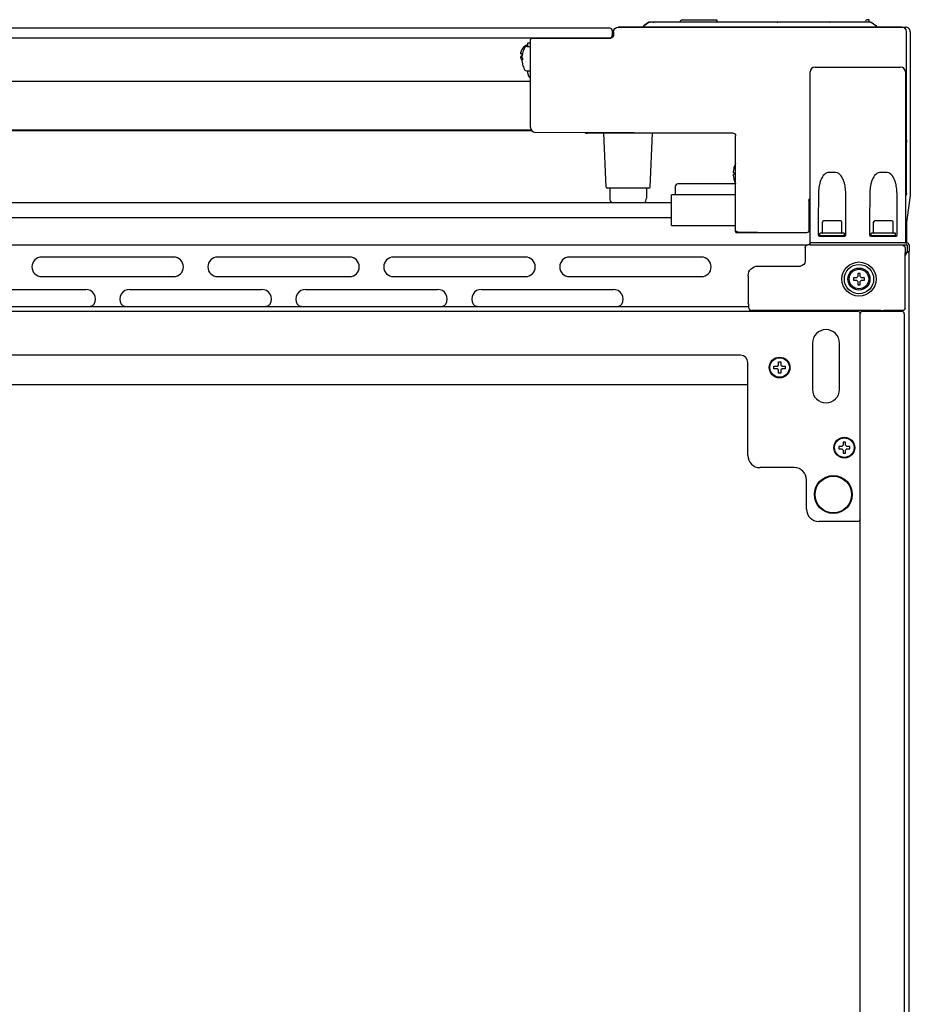
# Model space of a CAD drawing. Units: millimetres. Extents: x -4975 to 152, y 3757 to 7264.
# Drawn here: x -1650 to -1286, y 6814 to 7217 of the extents above; entities that cross this region are included whole.
import ezdxf

# ---------------------------------------------------------------- set-up
doc = ezdxf.new("R2010")
doc.units = ezdxf.units.MM
doc.header["$LTSCALE"] = 346.5
doc.layers.get('0').update_dxf_attribs({"linetype": 'CONTINUOUS'})
doc.layers.add('ASSI', color=7, linetype='CONTINUOUS')
doc.layers.add('GEOM', color=7, linetype='CONTINUOUS')

msp = doc.modelspace()

# ---------------------------------------------------------------- linework, layer by layer
at = {"color": 7, "linetype": 'Continuous'}
for p, q in [((-1392.53, 7215.92), (-1394.49, 7214.64)), ((-1394.48, 7214.64), (-1392.53, 7215.92)), ((-1301.83, 7216), (-1392.25, 7216)), ((-1392.08, 7216), (-1392.04, 7216)), ((-1391.72, 7216), (-1391.92, 7216)), ((-1390.81, 7216), (-1390.5, 7216)), ((-1379.54, 7216.25), (-1379.54, 7216.5)), ((-1364.79, 7216.75), (-1379.29, 7216.75)), ((-1364.54, 7216.25), (-1364.54, 7216.5)), ((-1315, 7216.05), (-1339.74, 7216.05)), ((-1302.34, 7217), (-1302.99, 7217)), ((-1302, 7216), (-1302.35, 7216)), ((-1302.34, 7216), (-1302.34, 7217)), ((-1301.56, 7215.92), (-1299.6, 7214.64)), ((-1301.56, 7215.92), (-1299.6, 7214.64)), ((-1408.54, 7213.51), (-1963.54, 7213.51)), ((-1407.54, 7212.51), (-1407.54, 7210.51)), ((-1407.04, 7212), (-1407.04, 7210.5)), ((-1407.04, 7212), (-1407.04, 7210.5)), ((-1407.04, 7212), (-1407.04, 7210.5)), ((-1405.04, 7214), (-1289.17, 7214)), ((-1289.04, 7214), (-1405.04, 7214)), ((-1394.71, 7214.24), (-1394.72, 7214)), ((-1394.71, 7214.3), (-1394.65, 7214.46)), ((-1394.71, 7214.24), (-1394.71, 7214.3)), ((-1394.65, 7214.46), (-1394.62, 7214.5)), ((-1394.62, 7214.5), (-1394.56, 7214.59)), ((-1394.56, 7214.59), (-1394.48, 7214.64)), ((-1299.6, 7214.64), (-1299.56, 7214.61)), ((-1299.4, 7214.39), (-1299.37, 7214.24)), ((-1299.37, 7214.24), (-1299.36, 7214)), ((-1289.04, 7214), (-1287.54, 7214)), ((-1287.04, 7146), (-1287.04, 7212)), ((-1285.54, 7212), (-1285.54, 7145)), ((-1962.54, 7209.51), (-1408.54, 7209.51)), ((-1442.04, 7206), (-1442.04, 7207.5)), ((-1442.04, 7207.5), (-1441.04, 7207.5)), ((-1441.04, 7172.91), (-1441.04, 7208.5)), ((-1440.04, 7209.5), (-1408.04, 7209.5)), ((-1444.49, 7204.8), (-1444.52, 7204.8)), ((-1442.64, 7206.5), (-1442.44, 7206.5)), ((-1442.34, 7206), (-1441.29, 7206)), ((-1444.49, 7203), (-1445.04, 7203)), ((-1445.04, 7202), (-1444.49, 7202)), ((-1444.52, 7200.2), (-1444.49, 7200.2)), ((-1444.49, 7201.57), (-1444.5, 7201.6)), ((-1444.24, 7203.3), (-1444.25, 7203.3)), ((-1444.25, 7198.7), (-1444.24, 7198.7)), ((-1442.34, 7196), (-1441.29, 7196)), ((-1442.04, 7194.91), (-1442.04, 7196)), ((-1326.54, 7156.42), (-1326.54, 7195.6)), ((-1324.54, 7197.6), (-1289.54, 7197.6)), ((-1287.54, 7195.6), (-1287.54, 7136.22)), ((-1931.04, 7191.85), (-1441.04, 7191.85)), ((-1441.04, 7193.08), (-1441.46, 7193.5)), ((-1931.75, 7171.6), (-1440.58, 7171.6)), ((-1931.51, 7171.85), (-1440.74, 7171.85)), ((-1358.04, 7170.5), (-1439.05, 7170.86)), ((-1417.63, 7170.5), (-1417.63, 7170.76)), ((-1358.04, 7170.5), (-1417.63, 7170.5)), ((-1410.06, 7148.48), (-1411.02, 7170.5)), ((-1392.02, 7148.48), (-1391.06, 7170.5)), ((-1357.04, 7130.29), (-1357.04, 7169.5)), ((-1357.74, 7156.3), (-1357.75, 7156.3)), ((-1326.54, 7125.6), (-1326.54, 7156.42)), ((-1357.99, 7154.57), (-1358, 7154.6)), ((-1357.75, 7151.7), (-1357.74, 7151.7)), ((-1315.97, 7154.38), (-1319.11, 7154.38)), ((-1294.97, 7154.38), (-1298.11, 7154.38)), ((-1381.73, 7148.76), (-1381.79, 7145.25)), ((-1357.04, 7149.75), (-1380.73, 7149.75)), ((-1383.29, 7132.75), (-1383.29, 7145.25)), ((-1357.04, 7145.25), (-1383.29, 7145.25)), ((-1327.04, 7143), (-1327.04, 7130.75)), ((-1323.11, 7145.87), (-1323.22, 7134.33)), ((-1311.87, 7134.33), (-1311.97, 7145.87)), ((-1302.11, 7145.87), (-1302.22, 7134.33)), ((-1290.87, 7134.33), (-1290.97, 7145.87)), ((-1285.54, 7145), (-1287.04, 7134)), ((-1383.29, 7142), (-2015.04, 7142)), ((-2015.04, 7136), (-1383.29, 7136)), ((-1287.54, 7136.22), (-1287.54, 7125.6)), ((-1383.29, 7132.75), (-1357.04, 7132.75)), ((-1323.22, 7134.33), (-1323.22, 7128.92)), ((-1321.54, 7129.8), (-1321.54, 7134.1)), ((-1314.04, 7134.6), (-1321.04, 7134.6)), ((-1313.54, 7129.8), (-1313.54, 7134.1)), ((-1311.87, 7128.92), (-1311.87, 7134.33)), ((-1302.22, 7134.33), (-1302.22, 7128.92)), ((-1300.54, 7129.8), (-1300.54, 7134.1)), ((-1293.04, 7134.6), (-1300.04, 7134.6)), ((-1292.54, 7129.8), (-1292.54, 7134.1)), ((-1290.87, 7128.92), (-1290.87, 7134.33)), ((-1287.04, 7134), (-1287.05, 7134)), ((-1287.04, 7134), (-1287.04, 7133.43)), ((-1287.04, 7133.43), (-1287.04, 7133.15)), ((-1287.04, 7133.15), (-1287.04, 7125.48)), ((-1352.04, 7129.75), (-1356.55, 7129.79)), ((-1348.54, 7129.78), (-1352.04, 7129.75)), ((-1328.04, 7129.75), (-1348.04, 7129.75)), ((-1322.72, 7128.42), (-1312.37, 7128.42)), ((-1322.54, 7128.8), (-1322.54, 7129.4)), ((-1312.74, 7129.6), (-1322.34, 7129.6)), ((-1322.34, 7128.6), (-1312.74, 7128.6)), ((-1313.74, 7129.6), (-1321.34, 7129.6)), ((-1320.04, 7128.6), (-1320.04, 7128.5)), ((-1315.04, 7128.6), (-1315.04, 7128.5)), ((-1312.54, 7128.8), (-1312.54, 7129.4)), ((-1301.72, 7128.42), (-1291.37, 7128.42)), ((-1301.54, 7128.8), (-1301.54, 7129.4)), ((-1291.74, 7129.6), (-1301.34, 7129.6)), ((-1301.34, 7128.6), (-1291.74, 7128.6)), ((-1292.74, 7129.6), (-1300.34, 7129.6)), ((-1299.04, 7128.6), (-1299.04, 7128.5)), ((-1294.04, 7128.6), (-1294.04, 7128.5)), ((-1291.54, 7128.8), (-1291.54, 7129.4)), ((-2044.54, 7124.8), (-1327.54, 7124.8)), ((-1328.54, 7123.8), (-1328.54, 7118.15)), ((-1326.54, 7124.8), (-1327.54, 7124.8)), ((-1326.54, 7124.8), (-1326.54, 7125.6)), ((-1286.94, 7125.6), (-1326.54, 7125.6)), ((-1287.98, 7125.6), (-1326.54, 7125.6)), ((-1326.54, 7124.8), (-1286.94, 7124.8)), ((-1288.04, 7124.33), (-1288.04, 7124.8)), ((-1287.76, 7125.6), (-1287.54, 7125.6)), ((-1287.66, 7123.55), (-1287.66, 7123.22)), ((-1287.04, 7125.48), (-1287.04, 7125.41)), ((-1286.94, 7124.8), (-1286.94, 7124.7)), ((-1286.84, 7124.7), (-1286.84, 7122.13)), ((-1286.04, 7124.8), (-1286.05, 7124.8)), ((-1286.04, 7124.8), (-1286.04, 7124.7)), ((-1286.04, 7124.7), (-1286.04, 7122.13)), ((-1587.04, 7119.8), (-1641.04, 7119.8)), ((-1515.04, 7119.8), (-1569.04, 7119.8)), ((-1443.04, 7119.8), (-1497.04, 7119.8)), ((-1371.04, 7119.8), (-1425.04, 7119.8)), ((-1286.94, 7121.72), (-1287.67, 7120.45)), ((-1287.67, 7098.93), (-1287.67, 7119.84)), ((-1286.94, 7121.72), (-1286.84, 7121.75)), ((-1286.84, 7122.13), (-1286.04, 7122.13)), ((-1286.04, 6426.5), (-1286.04, 7122.13)), ((-1347.89, 7116.15), (-1330.54, 7116.15)), ((-1641.04, 7111.8), (-1587.04, 7111.8)), ((-1569.04, 7111.8), (-1515.04, 7111.8)), ((-1497.04, 7111.8), (-1443.04, 7111.8)), ((-1425.04, 7111.8), (-1371.04, 7111.8)), ((-1351.89, 7112.15), (-1351.89, 7101.06)), ((-1308.84, 7111.3), (-1308.84, 7110.3)), ((-1307.54, 7111.3), (-1308.84, 7111.3)), ((-1307.04, 7111.8), (-1307.54, 7111.3)), ((-1307.04, 7113.1), (-1307.04, 7111.8)), ((-1306.04, 7113.1), (-1307.04, 7113.1)), ((-1306.04, 7111.8), (-1306.04, 7113.1)), ((-1305.54, 7111.3), (-1306.04, 7111.8)), ((-1304.24, 7111.3), (-1305.54, 7111.3)), ((-1304.24, 7110.3), (-1304.24, 7111.3)), ((-1308.84, 7110.3), (-1307.54, 7110.3)), ((-1307.54, 7110.3), (-1307.04, 7109.8)), ((-1307.04, 7109.8), (-1307.04, 7108.5)), ((-1307.04, 7108.5), (-1306.04, 7108.5)), ((-1306.04, 7109.8), (-1305.54, 7110.3)), ((-1306.04, 7108.5), (-1306.04, 7109.8)), ((-1305.54, 7110.3), (-1304.24, 7110.3)), ((-1677.04, 7106.6), (-1623.04, 7106.6)), ((-1605.04, 7106.6), (-1551.04, 7106.6)), ((-1533.04, 7106.6), (-1479.04, 7106.6)), ((-1461.04, 7106.6), (-1407.04, 7106.6)), ((-2020.5, 7099.6), (-1351.59, 7099.6)), ((-1351.59, 7100), (-1351.6, 7100.24)), ((-1351.59, 7099.72), (-1351.59, 7100)), ((-1351.58, 7099.38), (-1351.59, 7099.72)), ((-1351.58, 7098.95), (-1351.58, 7099.38)), ((-2065.04, 7097.6), (-1307.04, 7097.6)), ((-1298.54, 7097.95), (-1350.58, 7097.95)), ((-1306.04, 6428.6), (-1306.04, 7096.6)), ((-1305.04, 7097.6), (-1289.04, 7097.6)), ((-1301.04, 7097.95), (-1301.04, 7097.8)), ((-1290.04, 7097.8), (-1301.04, 7097.8)), ((-1300.66, 7097.95), (-1300.75, 7097.8)), ((-1298.53, 7097.95), (-1298.54, 7097.95)), ((-1288.67, 7097.93), (-1296.55, 7097.93)), ((-1288.04, 7096.6), (-1288.04, 6428.6)), ((-1325.54, 7084.6), (-1325.54, 7065.6)), ((-1314.54, 7065.6), (-1314.54, 7084.6)), ((-1355.04, 7079.6), (-2017.04, 7079.6)), ((-1352.04, 7038.6), (-1352.04, 7076.6)), ((-1341.34, 7075.1), (-1340.04, 7075.1)), ((-1341.34, 7074.1), (-1341.34, 7075.1)), ((-1340.04, 7075.1), (-1339.54, 7075.6)), ((-1339.54, 7076.9), (-1338.54, 7076.9)), ((-1339.54, 7075.6), (-1339.54, 7076.9)), ((-1338.54, 7076.9), (-1338.54, 7075.6)), ((-1338.54, 7075.6), (-1338.04, 7075.1)), ((-1338.04, 7075.1), (-1336.74, 7075.1)), ((-1336.74, 7075.1), (-1336.74, 7074.1)), ((-1340.04, 7074.1), (-1341.34, 7074.1)), ((-1339.54, 7073.6), (-1340.04, 7074.1)), ((-1339.54, 7072.3), (-1339.54, 7073.6)), ((-1338.54, 7072.3), (-1339.54, 7072.3)), ((-1338.04, 7074.1), (-1338.54, 7073.6)), ((-1338.54, 7073.6), (-1338.54, 7072.3)), ((-1336.74, 7074.1), (-1338.04, 7074.1)), ((-2020.04, 7067.6), (-1352.04, 7067.6)), ((-1314.84, 7042.3), (-1314.84, 7041.3)), ((-1313.54, 7042.3), (-1314.84, 7042.3)), ((-1313.04, 7042.8), (-1313.54, 7042.3)), ((-1313.04, 7044.1), (-1313.04, 7042.8)), ((-1312.04, 7044.1), (-1313.04, 7044.1)), ((-1312.04, 7042.8), (-1312.04, 7044.1)), ((-1311.54, 7042.3), (-1312.04, 7042.8)), ((-1310.24, 7042.3), (-1311.54, 7042.3)), ((-1310.24, 7041.3), (-1310.24, 7042.3)), ((-1314.84, 7041.3), (-1313.54, 7041.3)), ((-1313.54, 7041.3), (-1313.04, 7040.8)), ((-1313.04, 7040.8), (-1313.04, 7039.5)), ((-1313.04, 7039.5), (-1312.04, 7039.5)), ((-1312.04, 7040.8), (-1311.54, 7041.3)), ((-1312.04, 7039.5), (-1312.04, 7040.8)), ((-1311.54, 7041.3), (-1310.24, 7041.3)), ((-1333.04, 7033.6), (-1347.04, 7033.6)), ((-1328.04, 7016.6), (-1328.04, 7028.6)), ((-1307.04, 7011.6), (-1323.04, 7011.6))]:
    msp.add_line(p, q, dxfattribs=at)
for points in [[(-1394.71, 7214.24), (-1394.71, 7214.27), (-1394.71, 7214.3), (-1394.7, 7214.34), (-1394.69, 7214.38)], [(-1394.69, 7214.38), (-1394.67, 7214.41), (-1394.66, 7214.45), (-1394.64, 7214.49), (-1394.61, 7214.52)], [(-1394.61, 7214.52), (-1394.59, 7214.55), (-1394.56, 7214.58), (-1394.53, 7214.61), (-1394.49, 7214.64), (-1394.48, 7214.64)], [(-1299.56, 7214.61), (-1299.47, 7214.52), (-1299.4, 7214.39)], [(-1351.6, 7100.24), (-1351.6, 7100.42), (-1351.6, 7100.5), (-1351.61, 7100.56), (-1351.61, 7100.61), (-1351.61, 7100.64), (-1351.61, 7100.65)]]:
    msp.add_lwpolyline(points, dxfattribs=at)
for centre, radius in [((-1306.54, 7110.8), 7), ((-1306.54, 7110.8), 6), ((-1306.54, 7110.8), 4.5), ((-1306.54, 7110.8), 4), ((-1339.04, 7074.6), 4.25), ((-1339.04, 7074.6), 4), ((-1312.54, 7041.8), 4.25), ((-1312.54, 7041.8), 4), ((-1317.04, 7022.6), 7.75), ((-1317.04, 7022.6), 7.49)]:
    msp.add_circle(centre, radius, dxfattribs=at)
for centre, radius, start, end in [((-1392.25, 7215.5), 0.5, 89.9993, 123.0678), ((-1380.04, 7216.25), 0.5, 329.3637, 0), ((-1379.29, 7216.5), 0.25, 90, 180), ((-1364.79, 7216.5), 0.25, 0, 90), ((-1364.04, 7216.25), 0.5, 180, 210.6363), ((-1337.6, 7215.8), 0.25, 53.4872, 90), ((-1335.02, 7215.8), 0.25, 90, 125.508), ((-1332.74, 7215.8), 0.25, 54.5014, 90), ((-1315, 7215.8), 0.25, 54.569, 90), ((-1304.84, 7216.75), 1, 311.3088, 337.9757), ((-1302.99, 7216), 1, 90, 157.9757), ((-1301.83, 7215.5), 0.5, 82.4192, 90), ((-1408.54, 7212.51), 1, 0, 90), ((-1394.21, 7214.22), 0.5, 123.0668, 178), ((-1300.6, 7215), 0.25, 56.9314, 90), ((-1299.87, 7214.22), 0.5, 2, 56.9332), ((-1289.04, 7212), 2, 0, 90), ((-1287.54, 7212), 2, 359.9964, 90.0036), ((-1408.54, 7210.51), 1, 270, 0), ((-1443.07, 7203.25), 1.98, 174.8628, 175.7144), ((-1440.54, 7202.35), 4.64, 163.6036, 165.6824), ((-1443.05, 7203.24), 2.01, 172.7256, 174.8599), ((-1440.51, 7202.34), 4.67, 162.6228, 163.6051), ((-1440.5, 7202.34), 4.68, 161.535, 162.6227), ((-1440.48, 7202.33), 4.7, 159.4813, 161.5344), ((-1440.47, 7202.33), 4.72, 158.9977, 159.4819), ((-1440.46, 7202.32), 4.72, 157.4524, 158.9975), ((-1440.46, 7202.32), 4.73, 156.6826, 157.4526), ((-1440.45, 7202.32), 4.73, 155.4278, 156.6825), ((-1440.45, 7202.32), 4.74, 154.4598, 155.4278), ((-1440.44, 7202.32), 4.74, 153.3188, 154.4598), ((-1440.44, 7202.31), 4.75, 151.9926, 153.3187), ((-1440.44, 7202.31), 4.75, 151.0316, 151.9926), ((-1440.43, 7202.31), 4.75, 148.4659, 151.0313), ((-1440.42, 7202.3), 4.8, 120.3012, 148.6273), ((-1435.46, 7201), 9.08, 151.3979, 165.3324), ((-1442.34, 7204.75), 1.25, 90, 151.3979), ((-1442.64, 7206.1), 0.4, 90, 120.3012), ((-1442.44, 7206.1), 0.4, 22.5, 90), ((-1441.29, 7205.75), 0.25, 0, 90), ((-1443.08, 7203.25), 1.97, 175.714, 176.9767), ((-1443.09, 7203.25), 1.96, 176.9772, 178.0036), ((-1443.1, 7203.25), 1.95, 178.0036, 179.0739), ((-1443.1, 7203.25), 1.95, 179.0742, 181.1541), ((-1443.1, 7203.25), 1.96, 181.1545, 182.3766), ((-1443.09, 7203.25), 1.96, 182.3765, 183.2159), ((-1443.08, 7203.25), 1.97, 183.2167, 184.6016), ((-1443.07, 7203.25), 1.98, 184.6009, 185.2558), ((-1443.07, 7201.75), 1.98, 174.7442, 175.3991), ((-1443.08, 7201.75), 1.97, 175.3984, 176.7833), ((-1443.09, 7201.75), 1.96, 176.7841, 177.6235), ((-1443.1, 7201.75), 1.95, 177.6233, 178.8455), ((-1443.1, 7201.75), 1.95, 178.8459, 180.9259), ((-1443.1, 7201.75), 1.95, 180.9262, 181.9963), ((-1443.09, 7201.75), 1.96, 181.9963, 183.0229), ((-1443.08, 7201.75), 1.97, 183.0234, 184.286), ((-1443.07, 7201.75), 1.98, 184.2856, 185.1373), ((-1443.05, 7203.25), 2.01, 185.2585, 187.2741), ((-1443.05, 7201.74), 2.01, 172.7259, 174.7415), ((-1443.05, 7201.75), 2.01, 185.1402, 187.2744), ((-1440.54, 7202.64), 4.64, 194.3176, 196.3964), ((-1440.51, 7202.65), 4.67, 196.3949, 197.3772), ((-1440.5, 7202.66), 4.68, 197.3773, 198.465), ((-1440.48, 7202.66), 4.7, 198.4656, 200.5187), ((-1440.47, 7202.67), 4.72, 200.5181, 201.0023), ((-1440.46, 7202.67), 4.72, 201.0025, 202.5476), ((-1440.46, 7202.67), 4.73, 202.5474, 203.3174), ((-1440.45, 7202.68), 4.73, 203.3175, 204.5722), ((-1440.45, 7202.68), 4.74, 204.5722, 205.5402), ((-1440.44, 7202.68), 4.74, 205.5402, 206.6812), ((-1440.44, 7202.68), 4.75, 206.6813, 208.0074), ((-1440.44, 7202.68), 4.75, 208.0074, 208.9684), ((-1440.44, 7202.68), 4.75, 208.9684, 209.359), ((-1440.43, 7202.68), 4.75, 209.3592, 211.534), ((-1440.73, 7202.5), 3.79, 172.4013, 179.9911), ((-1440.73, 7202.5), 3.79, 180.0089, 187.5987), ((-1440.42, 7202.7), 4.8, 211.3727, 212.1438), ((-1435.58, 7201.08), 8.94, 175.8071, 176.6497), ((-1435.58, 7200.92), 8.94, 183.3503, 184.1929), ((-1435.57, 7201.07), 8.95, 167.3744, 175.8008), ((-1435.57, 7200.92), 8.95, 184.1992, 192.6257), ((-1435.57, 7201.07), 8.95, 165.6057, 167.3692), ((-1435.46, 7201), 8.79, 177.391, 182.609), ((-1435.57, 7200.92), 8.95, 192.6308, 194.3943), ((-1435.46, 7201), 9.08, 194.6676, 208.6021), ((-1442.34, 7197.25), 1.25, 208.6021, 270), ((-1441.29, 7196.25), 0.25, 270, 0), ((-1324.54, 7195.6), 2, 90.0025, 179.9975), ((-1289.54, 7195.6), 2, 0.0089, 89.9911), ((-1440.04, 7194.91), 2, 180, 225), ((-1438.95, 7172.95), 2.09, 181.0557, 267.2053), ((-1417.63, 7172.5), 2, 239.9657, 270), ((-1349.07, 7154.07), 8.95, 167.3744, 175.8008), ((-1349.07, 7154.07), 8.95, 165.6057, 167.3692), ((-1348.96, 7154), 9.08, 153.0349, 165.3324), ((-1349.08, 7154.08), 8.94, 175.8071, 176.6497), ((-1349.08, 7153.92), 8.94, 183.3503, 184.1929), ((-1349.07, 7153.92), 8.95, 184.1992, 192.6257), ((-1349.07, 7153.92), 8.95, 192.6308, 194.3943), ((-1348.96, 7154), 8.79, 177.391, 182.609), ((-1348.96, 7154), 9.08, 194.6676, 206.9651), ((-1380.73, 7148.75), 1, 90, 179), ((-1321.04, 7134.1), 0.5, 90, 180), ((-1314.04, 7134.1), 0.5, 0, 90), ((-1300.04, 7134.1), 0.5, 90, 180), ((-1293.04, 7134.1), 0.5, 0, 90), ((-1356.54, 7130.29), 0.5, 180, 269.5), ((-1348.54, 7130.28), 0.5, 270.5, 324.0861), ((-1322.72, 7128.92), 0.499, 179.9471, 270.0529), ((-1322.34, 7129.4), 0.2, 90, 180), ((-1322.34, 7128.8), 0.2, 180, 270), ((-1321.34, 7129.8), 0.2, 180, 270), ((-1313.74, 7129.8), 0.2, 270, 0), ((-1312.74, 7129.4), 0.2, 0, 90), ((-1312.74, 7128.8), 0.2, 270, 0), ((-1312.37, 7128.92), 0.499, 269.947, 0.053), ((-1301.72, 7128.92), 0.499, 179.9471, 270.0529), ((-1301.34, 7129.4), 0.2, 90, 180), ((-1301.34, 7128.8), 0.2, 180, 270), ((-1300.34, 7129.8), 0.2, 180, 270), ((-1292.74, 7129.8), 0.2, 270, 0), ((-1291.74, 7129.4), 0.2, 0, 90), ((-1291.74, 7128.8), 0.2, 270, 0), ((-1291.37, 7128.92), 0.499, 269.947, 0.053), ((-1326.04, 7124.7), 0.9, 123.749, 173.6194), ((-1286.94, 7124.7), 0.9, 0, 90), ((-1286.94, 7124.7), 0.1, 0, 90), ((-1641.04, 7115.8), 4, 90, 270), ((-1587.04, 7115.8), 4, 270, 90), ((-1569.04, 7115.8), 4, 90, 270), ((-1515.04, 7115.8), 4, 270, 90), ((-1497.04, 7115.8), 4, 90, 270), ((-1443.04, 7115.8), 4, 270, 90), ((-1425.04, 7115.8), 4, 90, 270), ((-1371.04, 7115.8), 4, 270, 90), ((-1623.04, 7102.6), 4, 330, 90), ((-1605.04, 7102.6), 4, 90, 210), ((-1551.04, 7102.6), 4, 330, 90), ((-1533.04, 7102.6), 4, 90, 210), ((-1479.04, 7102.6), 4, 330, 90), ((-1461.04, 7102.6), 4, 90, 210), ((-1407.04, 7102.6), 4, 330, 90), ((-1350.88, 7101.07), 1.01, 210.6455, 224.997), ((-1350.58, 7098.95), 1, 180.3022, 269.9934), ((-1307.04, 7096.6), 1, 0, 90), ((-1305.04, 7096.6), 1, 90, 180), ((-1290.04, 7095.8), 2, 64.197, 90), ((-1289.04, 7096.6), 1, 0, 90), ((-1320.04, 7084.6), 5.5, 0, 180), ((-1355.04, 7076.6), 3, 0, 90), ((-1320.04, 7065.6), 5.5, 180, 0), ((-1347.04, 7038.6), 5, 180, 270), ((-1312.54, 7035.8), 4.75, 131.4767, 133.9687), ((-1312.54, 7035.8), 4.75, 46.0313, 48.5233), ((-1333.04, 7028.6), 5, 0, 90), ((-1323.04, 7016.6), 5, 180, 270), ((-1307.04, 7012.6), 1, 270, 0)]:
    msp.add_arc(centre, radius, start, end, dxfattribs=at)
at = {"color": 7, "linetype": 'Continuous', "extrusion": (0, 0, -1)}
for centre, major_axis, ratio, start_param, end_param in [((-1405.04, 7212), (-1.41, 1.41), 0.999695, -0.785246, 0.785246), ((-1440.04, 7208.5), (0, 1), 0.999848, -1.570796, 0), ((-1408.04, 7210.5), (0.707, -0.707), 0.999695, -0.785246, 0.785246), ((-1358.04, 7169.5), (-0.709, -0.706), 0.999697, 2.358527, 3.924658), ((-1287.06, 7166.71), (0, 2), 0.008727, 1.000756, 1.570796), ((-1326.04, 7143), (0.707, -0.707), 0.999695, 2.356347, 3.397232), ((-1289.04, 7146), (-0.89, 1.79), 0.99981, -4.248696, -3.525843), ((-1356.04, 7131.01), (0.707, 0.707), 0.999695, -3.926839, -2.356347), ((-1328.04, 7130.75), (-0.707, 0.707), 0.999695, 2.356347, 3.926839), ((-1317.54, 7128.52), (-2.75, 0), 0.017455, 2.734531, 6.690247), ((-1296.54, 7128.52), (-2.75, 0), 0.017455, 2.734531, 6.690247), ((-1327.54, 7123.8), (-0.707, 0.707), 0.999695, -0.785246, 0.785246), ((-1288.66, 7123.55), (0.447, 0.895), 0.99981, -0.463541, 1.107103), ((-1287.67, 7123.21), (0, 1.84), 0.004753, 1.563477, 2.722757), ((-1287.67, 7119.86), (0, 1.84), 0.004753, -1.578115, -0.418836), ((-1347.89, 7112.15), (-2.83, 2.83), 0.999695, -0.785246, 0.785246), ((-1330.54, 7118.15), (-1.41, 1.41), 0.999695, 2.356347, 3.926839), ((-1350.89, 7101.06), (-0.707, 0.707), 0.999695, -1.319255, -0.785246), ((-1288.67, 7098.93), (-0.707, 0.707), 0.999924, -3.926953, -2.356233)]:
    msp.add_ellipse(centre, major_axis=major_axis, ratio=ratio, start_param=start_param, end_param=end_param, dxfattribs=at)
at = {"color": 7, "linetype": 'Continuous'}
for points in [[(-1340.06, 7216), (-1339.96, 7216.03), (-1339.85, 7216.05), (-1339.74, 7216.05)], [(-1325.26, 7216), (-1325.27, 7216.02), (-1325.29, 7216.05), (-1325.32, 7216.05)], [(-1318.69, 7216), (-1318.65, 7216.03), (-1318.61, 7216.05), (-1318.57, 7216.05)], [(-1301.73, 7215.99), (-1301.68, 7215.98), (-1301.61, 7215.95), (-1301.59, 7215.9)], [(-1444.49, 7200.42), (-1444.43, 7200.51), (-1444.33, 7200.55), (-1444.24, 7200.6)], [(-1357.99, 7153.42), (-1357.93, 7153.51), (-1357.83, 7153.55), (-1357.74, 7153.6)]]:
    msp.add_open_spline(points, degree=3, dxfattribs=at)
for points, knots in [([(-1301.83, 7216), (-1301.81, 7216), (-1301.78, 7216), (-1301.75, 7215.99), (-1301.73, 7215.99)], [0, 0, 0, 0, 0.497359, 1, 1, 1, 1]), ([(-1444.5, 7200.4), (-1444.5, 7200.4), (-1444.49, 7200.41), (-1444.49, 7200.42), (-1444.49, 7200.42)], [0, 0, 0, 0, 0.489527, 1, 1, 1, 1]), ([(-1444.24, 7201.4), (-1444.27, 7201.41), (-1444.36, 7201.46), (-1444.45, 7201.52), (-1444.49, 7201.57)], [0, 0, 0, 0, 0.314454, 1, 1, 1, 1]), ([(-1358, 7153.4), (-1358, 7153.4), (-1357.99, 7153.41), (-1357.99, 7153.42), (-1357.99, 7153.42)], [0, 0, 0, 0, 0.489527, 1, 1, 1, 1]), ([(-1357.74, 7154.4), (-1357.77, 7154.41), (-1357.86, 7154.46), (-1357.95, 7154.52), (-1357.99, 7154.57)], [0, 0, 0, 0, 0.314454, 1, 1, 1, 1]), ([(-1319.11, 7154.38), (-1320.73, 7154.38), (-1322.1, 7151.86), (-1322.71, 7149.58), (-1323.01, 7147.93), (-1323.1, 7146.7), (-1323.11, 7145.87)], [0, 0, 0, 0, 0.494966, 0.621715, 0.748052, 1, 1, 1, 1]), ([(-1311.97, 7145.87), (-1311.98, 7146.7), (-1312.07, 7147.93), (-1312.37, 7149.58), (-1312.98, 7151.86), (-1314.35, 7154.38), (-1315.97, 7154.38)], [0, 0, 0, 0, 0.251944, 0.37828, 0.505027, 1, 1, 1, 1]), ([(-1298.11, 7154.38), (-1299.73, 7154.38), (-1301.1, 7151.86), (-1301.71, 7149.58), (-1302.01, 7147.93), (-1302.1, 7146.7), (-1302.11, 7145.87)], [0, 0, 0, 0, 0.494966, 0.621715, 0.748052, 1, 1, 1, 1]), ([(-1290.97, 7145.87), (-1290.98, 7146.7), (-1291.07, 7147.93), (-1291.37, 7149.58), (-1291.98, 7151.86), (-1293.35, 7154.38), (-1294.97, 7154.38)], [0, 0, 0, 0, 0.251944, 0.37828, 0.505027, 1, 1, 1, 1]), ([(-1286.94, 7124.76), (-1286.95, 7124.76), (-1286.98, 7124.78), (-1287.02, 7124.8), (-1287.04, 7124.8)], [0, 0, 0, 0, 0.27562, 1, 1, 1, 1]), ([(-1286.94, 7121.72), (-1286.92, 7121.78), (-1286.86, 7121.92), (-1286.84, 7122.06), (-1286.84, 7122.13)], [0, 0, 0, 0, 0.511491, 1, 1, 1, 1]), ([(-1286.84, 7121.75), (-1286.74, 7121.78), (-1286.59, 7121.82), (-1286.4, 7121.89), (-1286.28, 7121.93), (-1286.18, 7121.98), (-1286.09, 7122.03), (-1286.04, 7122.09), (-1286.04, 7122.13)], [0, 0, 0, 0, 0.359224, 0.519996, 0.661923, 0.781448, 0.876576, 1, 1, 1, 1]), ([(-1623.04, 7099.6), (-1622.71, 7099.6), (-1622.23, 7099.59), (-1621.59, 7099.62), (-1621.12, 7099.66), (-1620.68, 7099.76), (-1620.26, 7099.94), (-1619.88, 7100.23), (-1619.67, 7100.47), (-1619.58, 7100.6)], [0, 0, 0, 0, 0.259452, 0.386097, 0.509333, 0.62932, 0.748478, 0.871282, 1, 1, 1, 1]), ([(-1608.51, 7100.6), (-1608.41, 7100.47), (-1608.2, 7100.23), (-1607.82, 7099.94), (-1607.4, 7099.76), (-1606.96, 7099.66), (-1606.49, 7099.62), (-1605.85, 7099.59), (-1605.37, 7099.6), (-1605.04, 7099.6)], [0, 0, 0, 0, 0.128718, 0.251522, 0.37068, 0.490667, 0.613903, 0.740548, 1, 1, 1, 1]), ([(-1551.04, 7099.6), (-1550.71, 7099.6), (-1550.23, 7099.59), (-1549.59, 7099.62), (-1549.12, 7099.66), (-1548.68, 7099.76), (-1548.26, 7099.94), (-1547.88, 7100.23), (-1547.67, 7100.47), (-1547.58, 7100.6)], [0, 0, 0, 0, 0.259452, 0.386097, 0.509333, 0.62932, 0.748478, 0.871282, 1, 1, 1, 1]), ([(-1536.51, 7100.6), (-1536.41, 7100.47), (-1536.2, 7100.23), (-1535.82, 7099.94), (-1535.4, 7099.76), (-1534.96, 7099.66), (-1534.49, 7099.62), (-1533.85, 7099.59), (-1533.37, 7099.6), (-1533.04, 7099.6)], [0, 0, 0, 0, 0.128718, 0.251522, 0.37068, 0.490667, 0.613903, 0.740548, 1, 1, 1, 1]), ([(-1479.04, 7099.6), (-1478.71, 7099.6), (-1478.23, 7099.59), (-1477.59, 7099.62), (-1477.12, 7099.66), (-1476.68, 7099.76), (-1476.26, 7099.94), (-1475.88, 7100.23), (-1475.67, 7100.47), (-1475.58, 7100.6)], [0, 0, 0, 0, 0.259452, 0.386097, 0.509333, 0.62932, 0.748478, 0.871282, 1, 1, 1, 1]), ([(-1464.51, 7100.6), (-1464.41, 7100.47), (-1464.2, 7100.23), (-1463.82, 7099.94), (-1463.4, 7099.76), (-1462.96, 7099.66), (-1462.49, 7099.62), (-1461.85, 7099.59), (-1461.37, 7099.6), (-1461.04, 7099.6)], [0, 0, 0, 0, 0.128718, 0.251522, 0.37068, 0.490667, 0.613903, 0.740548, 1, 1, 1, 1]), ([(-1407.04, 7099.6), (-1406.71, 7099.6), (-1406.23, 7099.59), (-1405.59, 7099.62), (-1405.12, 7099.66), (-1404.68, 7099.76), (-1404.26, 7099.94), (-1403.88, 7100.23), (-1403.67, 7100.47), (-1403.58, 7100.6)], [0, 0, 0, 0, 0.259452, 0.386097, 0.509333, 0.62932, 0.748478, 0.871282, 1, 1, 1, 1]), ([(-1297.55, 7097.94), (-1297.67, 7097.95), (-1298, 7097.94), (-1298.32, 7097.95), (-1298.53, 7097.95)], [0, 0, 0, 0, 0.361478, 1, 1, 1, 1]), ([(-1297.55, 7097.94), (-1297.44, 7097.93), (-1297.11, 7097.94), (-1296.78, 7097.93), (-1296.55, 7097.93)], [0, 0, 0, 0, 0.32946, 1, 1, 1, 1])]:
    msp.add_open_spline(points, degree=3, knots=knots, dxfattribs=at)
at = {"layer": 'ASSI', "color": 7, "linetype": 'Continuous'}
for p, q in [((-1408.54, 7147.75), (-1408.54, 7143.95)), ((-1393.54, 7147.75), (-1393.54, 7143.95))]:
    msp.add_line(p, q, dxfattribs=at)
at = {"layer": 'GEOM', "color": 7, "linetype": 'Continuous'}
for p, q in [((-1392.52, 7148), (-1409.56, 7148)), ((-1356.04, 7130.01), (-1348.54, 7130.01)), ((-1348.04, 7129.75), (-1348.04, 7130))]:
    msp.add_line(p, q, dxfattribs=at)
for centre, radius, start, end in [((-1409.56, 7148.5), 0.5, 182.5, 270), ((-1408.29, 7147.75), 0.25, 90, 180), ((-1393.79, 7147.75), 0.25, 0, 90), ((-1392.52, 7148.5), 0.5, 270, 357.5), ((-1405.54, 7143.95), 3, 180, 220.7412), ((-1396.54, 7143.95), 3, 319.2588, 0)]:
    msp.add_arc(centre, radius, start, end, dxfattribs=at)
at = {"layer": 'GEOM', "color": 7, "linetype": 'Continuous', "extrusion": (0, 0, -1)}
msp.add_ellipse((-1348.54, 7130), major_axis=(-0.5, 0), ratio=0.017455, start_param=1.570796, end_param=3.141593, dxfattribs=at)

doc.saveas('drawing.dxf')
